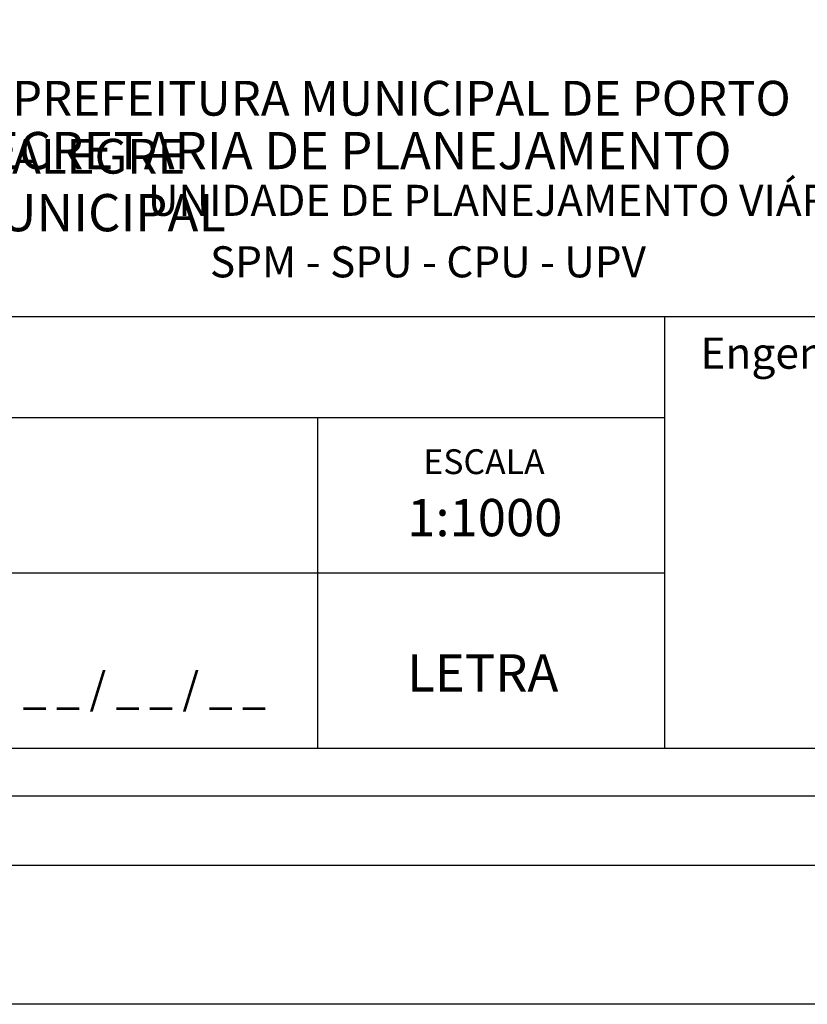
# Model space of a CAD drawing. Extents: x 176955 to 177059, y 1669563 to 1669710.
# Drawn here: x 176994 to 177022, y 1669563 to 1669599 of the extents above; entities that cross this region are included whole.
import ezdxf

# ---------------------------------------------------------------- set-up
doc = ezdxf.new("R2010")
doc.units = 0
doc.header["$LTSCALE"] = 5
doc.header["$MEASUREMENT"] = 0
doc.layers.get('0').update_dxf_attribs({"linetype": 'CONTINUOUS'})
doc.layers.get('DEFPOINTS').update_dxf_attribs({"linetype": 'CONTINUOUS'})
doc.layers.add('T-DIM', color=1, linetype='CONTINUOUS')
doc.layers.add('T-TEXTP', color=7, linetype='CONTINUOUS')
doc.styles.get("Standard").update_dxf_attribs({"font": 'ARIAL.TTF', "height": 1})

# ---------------------------------------------------------------- blocks, each defined once
blk = doc.blocks.new('A4_Selo_UPV')
blk.add_lwpolyline([(10, 286.998), (197.769, 286.998), (197.769, 10), (10, 10)], close=True)
at = {"layer": 'DEFPOINTS'}
blk.add_lwpolyline([(0, 293.448), (207.769, 293.448), (207.769, 0), (0, 0)], close=True, dxfattribs=at)
at = {"layer": 'T-DIM'}
blk.add_lwpolyline([(15, 281.998), (192.769, 281.998), (192.769, 15), (15, 15)], close=True, dxfattribs=at)
at = {"layer": 'T-TEXTP'}
for p, q in [((24.32, 49.543), (188.739, 49.543)), ((124.035, 18.441), (124.035, 49.543)), ((124.035, 42.252), (24.32, 42.252)), ((99.035, 18.441), (99.035, 42.252)), ((124.035, 31.064), (24.32, 31.064)), ((188.739, 18.441), (24.32, 18.441))]:
    blk.add_line(p, q, dxfattribs=at)
at = {"layer": 'T-TEXTP', "attachment_point": 1}
for s, insert, char_height in [('{\\fArial|b0|i0|c0|p34;\\H1.12x;PREFEITURA MUNICIPAL DE PORTO ALEGRE}', (76.988, 66.532), 2.23755), ('{\\fArial|b1|i0|c0|p34;\\H1.034x;SECRETARIA DE PLANEJAMENTO MUNICIPAL}', (73.133, 62.852), 2.59556), ('{\\fArial|b0|i0|c0|p34;UNIDADE DE PLANEJAMENTO VIÁRIO}', (86.776, 59.043), 2.23755), ('{\\fArial|b0|i0|c0|p34;SPM - SPU - CPU - UPV}', (91.253, 54.612), 2.23755), ('{\\fArial|b0|i0|c0|p34;Engenheiro / Arquiteto:}', (126.603, 48.041), 2.25), ('{\\fArial|b0|i0|c0|p34;ESCALA}', (106.634, 39.99), 1.79004), ('{\\fArial|b0|i0|c0|p34;1:1000}', (105.476, 36.409), 2.68506), ('{\\fArial|b0|i0|c0|p34;LETRA}', (105.476, 25.221), 2.68506), ('{\\fArial|b0|i0|c0|p34;_ _ / _ _ / _ _}', (77.763, 23.895), 2.25)]:
    blk.add_mtext(s, dxfattribs=dict(at, insert=insert, char_height=char_height))

msp = doc.modelspace()

# ---------------------------------------------------------------- block references
at = {"layer": 'T-TEXTP', "xscale": 0.5, "yscale": 0.5, "zscale": 0.5}
msp.add_blockref('A4_Selo_UPV', (176955.134, 1669563.38), dxfattribs=at)

doc.saveas('drawing.dxf')
